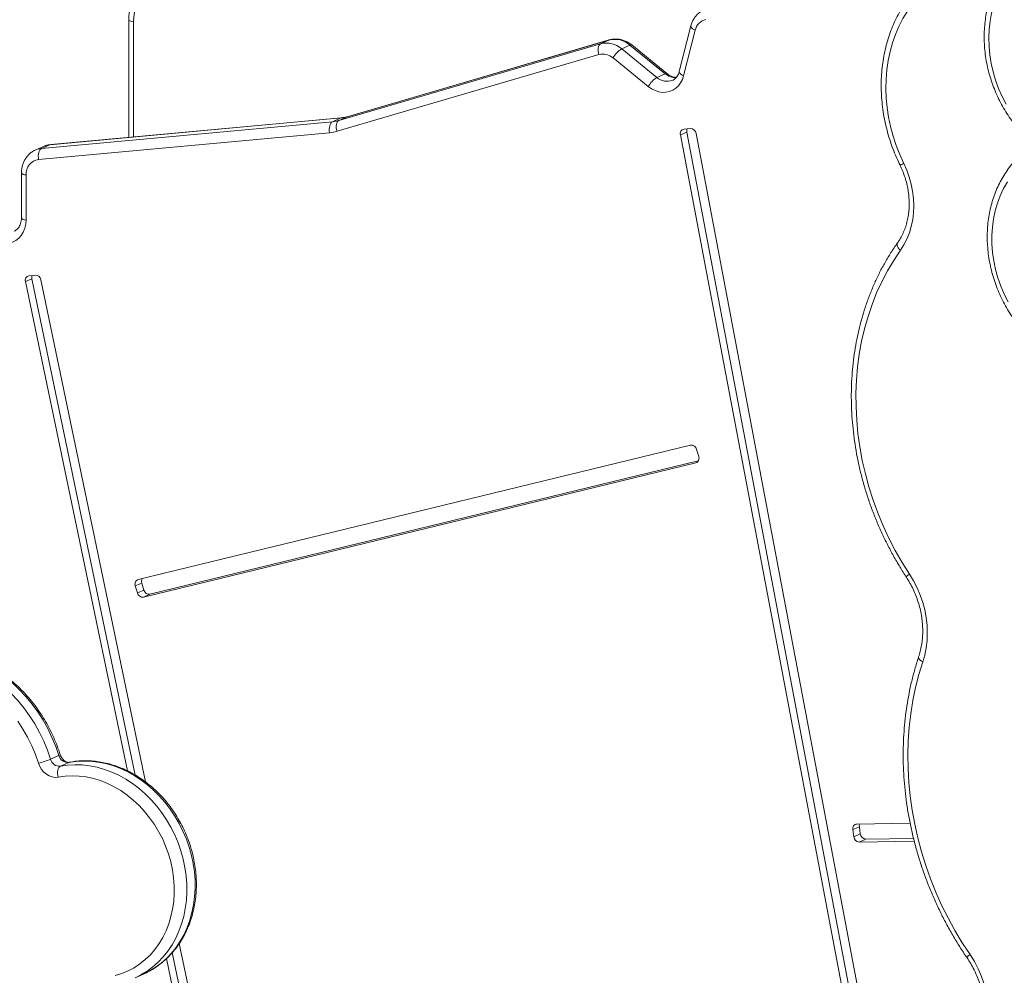
# Model space of a CAD drawing. Units: millimetres. Extents: x -5432 to 41499, y -6117 to 10713.
# Drawn here: x 20443 to 20977, y -3800 to -3281 of the extents above; entities that cross this region are included whole.
import ezdxf

# ---------------------------------------------------------------- set-up
doc = ezdxf.new("R2010")
doc.units = ezdxf.units.MM

msp = doc.modelspace()

# ---------------------------------------------------------------- linework, layer by layer
at = {"color": 7, "linetype": 'Continuous', "lineweight": 15}
for p, q in [((20502.11, -3280.85), (20502.11, -3344.66)), ((20807.22, -3284.2), (20800.94, -3308.97)), ((20809.57, -3286.55), (20803.28, -3311.32)), ((20762.74, -3291.85), (20620.59, -3333.51)), ((20762.93, -3291.78), (20620.78, -3333.44)), ((20762.74, -3291.85), (20758.24, -3293.87)), ((20616.09, -3335.52), (20758.24, -3293.87)), ((20774.17, -3294.57), (20769.67, -3296.59)), ((20769.67, -3296.59), (20788.83, -3312.15)), ((20793.33, -3310.14), (20774.17, -3294.57)), ((20794.27, -3310.08), (20775.11, -3294.51)), ((20757.34, -3299.72), (20615.19, -3341.37)), ((20784.11, -3317.1), (20764.96, -3301.53)), ((20793.33, -3310.14), (20788.83, -3312.15)), ((20617.19, -3334.15), (20459.26, -3348.69)), ((20617.64, -3334.03), (20459.72, -3348.56)), ((20617.19, -3334.15), (20612.69, -3336.17)), ((20620.59, -3333.51), (20616.09, -3335.52)), ((20454.76, -3350.7), (20612.69, -3336.17)), ((20806.93, -3339.92), (20803.55, -3340.24)), ((20611.1, -3342.15), (20453.18, -3356.68)), ((20805.06, -3341.82), (20801.56, -3343.39)), ((20801.56, -3343.39), (20904.29, -3885.82)), ((20805.06, -3341.82), (20907.79, -3884.25)), ((20912.75, -3885.03), (20810.02, -3342.6)), ((20455.88, -3349.57), (20451.38, -3351.59)), ((20459.26, -3348.69), (20454.76, -3350.7)), ((20443.85, -3363.98), (20443.85, -3388.46)), ((20446.35, -3365.1), (20446.35, -3389.58)), ((20451.31, -3419.4), (20447.94, -3419.8)), ((20449.52, -3421.44), (20446.02, -3423.01)), ((20446.02, -3423.01), (20501.35, -3688.59)), ((20449.52, -3421.44), (20505.67, -3690.92)), ((20511.24, -3694.64), (20454.44, -3422.01)), ((20807.02, -3511.79), (20507.25, -3584.76)), ((20811.48, -3517.88), (20810.33, -3514.06)), ((20510.13, -3594.3), (20809.9, -3521.34)), ((20513.63, -3592.73), (20811.27, -3520.28)), ((20509.17, -3586.65), (20505.67, -3588.22)), ((20505.67, -3588.22), (20506.82, -3592.04)), ((20510.32, -3590.47), (20506.82, -3592.04)), ((20509.17, -3586.65), (20510.32, -3590.47)), ((20513.63, -3592.73), (20510.13, -3594.3)), ((20459.69, -3682.33), (20464.19, -3680.31)), ((20465.02, -3686.08), (20469.52, -3684.06)), ((20898.68, -3718.91), (20895.18, -3720.47)), ((20926.27, -3717.05), (20897.36, -3717.51)), ((20898.68, -3718.91), (20899.18, -3722.8)), ((20895.18, -3720.47), (20895.68, -3724.37)), ((20899.18, -3722.8), (20895.68, -3724.37)), ((20902.14, -3725.69), (20898.64, -3727.25)), ((20898.64, -3727.25), (20928.47, -3726.78)), ((20902.14, -3725.69), (20928.1, -3725.27)), ((20570.32, -3978.18), (20529.52, -3782.35)), ((20525.74, -3787.26), (20565.4, -3977.6)), ((20522.6, -3790.56), (20561.9, -3979.17)), ((20505.63, -3800.93), (20510.13, -3798.91))]:
    msp.add_line(p, q, dxfattribs=at)
at = {"color": 8, "linetype": 'Continuous', "lineweight": 15}
for p, q in [((20504.61, -3344.43), (20504.61, -3281.97)), ((20762.74, -3291.85), (20762.93, -3291.78)), ((20617.63, -3334.03), (20617.19, -3334.15)), ((20620.59, -3333.51), (20620.78, -3333.44)), ((20459.72, -3348.56), (20459.26, -3348.69)), ((20810.6, -3521.02), (20809.9, -3521.34)), ((20469.52, -3684.06), (20469.85, -3683.96))]:
    msp.add_line(p, q, dxfattribs=at)
at = {"color": 7, "linetype": 'Continuous', "lineweight": 15, "flags": 128}
for points in [[(20944.28, -3257.41), (20940.52, -3259.83), (20936.94, -3262.56), (20933.57, -3265.56), (20930.41, -3268.84), (20927.48, -3272.38), (20924.79, -3276.17), (20922.36, -3280.18), (20920.18, -3284.4), (20918.29, -3288.81), (20916.67, -3293.39), (20915.35, -3298.12), (20914.32, -3302.98), (20913.59, -3307.96), (20913.16, -3313.02), (20913.04, -3318.15), (20913.22, -3323.32), (20913.7, -3328.51), (20914.49, -3333.7), (20915.58, -3338.86), (20916.96, -3343.98), (20918.62, -3349.03), (20920.57, -3353.99), (20922.79, -3358.83)], [(20979.04, -3257.81), (20976.77, -3261.3), (20974.77, -3265.01), (20973.04, -3268.92), (20971.61, -3273.01), (20970.48, -3277.25), (20969.66, -3281.63), (20969.14, -3286.1), (20968.94, -3290.66), (20969.06, -3295.26), (20969.49, -3299.89), (20970.23, -3304.52), (20971.28, -3309.11), (20972.63, -3313.65), (20974.27, -3318.1), (20976.2, -3322.45), (20978.4, -3326.65)], [(20504.61, -3281.97), (20504.79, -3279.25), (20505.31, -3276.64), (20506.18, -3274.18), (20507.36, -3271.94), (20508.84, -3269.95), (20510.59, -3268.27), (20512.57, -3266.91), (20514.74, -3265.91), (20517.05, -3265.3), (20519.47, -3265.07), (20521.93, -3265.24)], [(20757.34, -3299.72), (20757.07, -3298.77), (20756.92, -3297.82), (20756.87, -3296.9), (20756.94, -3296.04), (20757.12, -3295.29), (20757.41, -3294.66), (20757.78, -3294.18), (20758.24, -3293.87)], [(20803.28, -3311.32), (20802.61, -3313.31), (20801.67, -3315.12), (20800.46, -3316.71), (20799.03, -3318.04), (20797.4, -3319.07), (20795.62, -3319.79), (20793.72, -3320.18), (20791.75, -3320.23), (20789.76, -3319.93), (20787.79, -3319.3), (20785.9, -3318.35), (20784.11, -3317.1)], [(20612.69, -3336.17), (20612.22, -3336.48), (20611.8, -3336.97), (20611.45, -3337.61), (20611.19, -3338.39), (20611.01, -3339.26), (20610.94, -3340.2), (20610.97, -3341.18), (20611.1, -3342.15)], [(20615.19, -3341.37), (20614.92, -3340.43), (20614.76, -3339.48), (20614.72, -3338.56), (20614.79, -3337.7), (20614.97, -3336.94), (20615.25, -3336.31), (20615.63, -3335.83), (20616.09, -3335.52)], [(20454.76, -3350.7), (20454.29, -3351.02), (20453.88, -3351.5), (20453.53, -3352.15), (20453.26, -3352.92), (20453.09, -3353.79), (20453.02, -3354.74), (20453.05, -3355.71), (20453.18, -3356.68)], [(20922.79, -3358.83), (20924.42, -3362.49), (20925.78, -3366.24), (20926.84, -3370.08), (20927.61, -3373.96), (20928.08, -3377.86), (20928.24, -3381.74), (20928.09, -3385.58), (20927.63, -3389.34), (20926.87, -3393), (20925.82, -3396.52), (20924.48, -3399.88), (20922.85, -3403.05), (20920.97, -3406)], [(20979.05, -3368.83), (20976.97, -3372.48), (20975.17, -3376.33), (20973.65, -3380.38), (20972.44, -3384.58), (20971.52, -3388.92), (20970.92, -3393.37), (20970.63, -3397.9), (20970.66, -3402.5), (20971, -3407.12), (20971.65, -3411.75), (20972.61, -3416.36), (20973.88, -3420.92), (20975.44, -3425.39), (20977.29, -3429.77), (20979.41, -3434.02)], [(20446.35, -3389.58), (20446.18, -3391.87), (20445.69, -3394.05), (20444.87, -3396.07), (20443.76, -3397.87), (20442.38, -3399.41), (20440.77, -3400.65), (20438.97, -3401.54), (20437.02, -3402.09), (20434.98, -3402.26), (20432.9, -3402.05), (20430.83, -3401.47), (20428.82, -3400.54), (20426.93, -3399.27), (20425.21, -3397.7)], [(20920.97, -3406), (20917.32, -3411.45), (20913.96, -3417.14), (20910.87, -3423.04), (20908.08, -3429.16), (20905.58, -3435.46), (20903.39, -3441.95), (20901.5, -3448.59), (20899.93, -3455.38), (20898.67, -3462.29), (20897.74, -3469.32), (20897.13, -3476.43), (20896.85, -3483.62), (20896.88, -3490.86), (20897.25, -3498.14), (20897.94, -3505.44), (20898.95, -3512.74), (20900.28, -3520.03), (20901.93, -3527.27), (20903.89, -3534.46), (20906.16, -3541.58), (20908.73, -3548.61), (20911.6, -3555.54), (20914.75, -3562.33), (20918.19, -3568.99), (20921.89, -3575.48), (20925.86, -3581.8)], [(20925.86, -3581.8), (20928.07, -3585.43), (20930.02, -3589.22), (20931.69, -3593.14), (20933.07, -3597.17), (20934.16, -3601.27), (20934.95, -3605.41), (20935.42, -3609.56), (20935.58, -3613.7), (20935.43, -3617.79), (20934.96, -3621.81), (20934.18, -3625.72), (20933.1, -3629.49)], [(20933.1, -3629.49), (20931, -3636.31), (20929.21, -3643.28), (20927.74, -3650.38), (20926.57, -3657.59), (20925.72, -3664.91), (20925.19, -3672.31), (20924.98, -3679.78), (20925.09, -3687.3), (20925.52, -3694.85), (20926.26, -3702.42), (20927.33, -3709.99), (20928.71, -3717.54), (20930.4, -3725.05), (20932.39, -3732.52), (20934.69, -3739.91), (20937.29, -3747.22), (20940.18, -3754.43), (20943.36, -3761.52), (20946.81, -3768.48), (20950.53, -3775.28), (20954.52, -3781.92), (20958.76, -3788.38)], [(20453.12, -3684.51), (20451.44, -3679.67), (20449.47, -3674.95), (20447.21, -3670.35), (20444.68, -3665.91), (20441.89, -3661.64)], [(20463.79, -3692), (20462.18, -3692.13), (20460.55, -3691.91), (20458.93, -3691.35), (20457.4, -3690.47), (20456.01, -3689.29), (20454.81, -3687.87), (20453.83, -3686.26), (20453.12, -3684.51)], [(20463.79, -3692), (20463.59, -3691.04), (20463.49, -3690.08), (20463.51, -3689.14), (20463.63, -3688.28), (20463.85, -3687.51), (20464.16, -3686.87), (20464.56, -3686.39), (20465.02, -3686.08)], [(20494.69, -3799.72), (20498.26, -3798.63), (20501.71, -3797.2), (20505.01, -3795.46), (20508.14, -3793.4), (20511.09, -3791.05), (20513.82, -3788.42), (20516.33, -3785.52), (20518.6, -3782.38), (20520.62, -3779), (20522.37, -3775.42), (20523.84, -3771.66), (20525.02, -3767.74), (20525.91, -3763.68), (20526.5, -3759.51), (20526.78, -3755.25), (20526.76, -3750.94), (20526.43, -3746.6), (20525.8, -3742.26), (20524.87, -3737.94), (20523.65, -3733.67), (20522.14, -3729.48), (20520.35, -3725.39), (20518.3, -3721.44), (20515.99, -3717.64), (20513.45, -3714.02), (20510.68, -3710.59), (20507.71, -3707.4), (20504.56, -3704.44), (20501.23, -3701.75), (20497.77, -3699.34), (20494.17, -3697.22), (20490.48, -3695.4), (20486.71, -3693.91), (20482.89, -3692.74), (20479.03, -3691.91), (20475.17, -3691.42), (20471.33, -3691.27), (20467.52, -3691.47), (20463.79, -3692)], [(20958.76, -3788.38), (20961.14, -3792.16), (20963.24, -3796.12), (20965.04, -3800.23), (20966.52, -3804.45), (20967.67, -3808.76), (20968.49, -3813.12), (20968.96, -3817.49), (20969.09, -3821.83), (20968.87, -3826.13), (20968.3, -3830.33), (20967.39, -3834.4), (20966.14, -3838.32), (20964.58, -3842.04)]]:
    msp.add_lwpolyline(points, dxfattribs=at)
at = {"color": 8, "linetype": 'Continuous', "lineweight": 15, "flags": 128}
for points in [[(20504.61, -3281.97), (20503.82, -3281.83), (20503.15, -3281.64), (20502.63, -3281.43), (20502.28, -3281.19), (20502.12, -3280.94), (20502.11, -3280.85)], [(20809.57, -3286.55), (20808.8, -3286.16), (20808.16, -3285.74), (20807.67, -3285.31), (20807.35, -3284.88), (20807.21, -3284.48), (20807.22, -3284.2)], [(20803.28, -3311.32), (20802.52, -3310.93), (20801.88, -3310.51), (20801.38, -3310.08), (20801.06, -3309.65), (20800.92, -3309.25), (20800.94, -3308.97)], [(20451.34, -3351.6), (20452.66, -3351.11), (20454.76, -3350.7)], [(20459.26, -3348.69), (20457.16, -3349.09), (20455.88, -3349.57)], [(20443.85, -3363.98), (20443.86, -3364.07), (20444.02, -3364.32), (20444.37, -3364.55), (20444.88, -3364.77), (20445.55, -3364.95), (20446.35, -3365.1)], [(20443.85, -3388.46), (20443.86, -3388.54), (20444.02, -3388.79), (20444.37, -3389.03), (20444.88, -3389.25), (20445.55, -3389.43), (20446.35, -3389.58)], [(20920.97, -3406), (20920.33, -3405.33), (20919.81, -3404.64), (20919.43, -3403.96), (20919.21, -3403.32), (20919.15, -3402.73), (20919.26, -3402.23), (20919.38, -3402)], [(20464.19, -3680.31), (20462.46, -3675.32), (20460.44, -3670.44), (20458.14, -3665.69), (20455.56, -3661.08), (20452.73, -3656.65), (20449.65, -3652.42), (20446.34, -3648.39), (20442.82, -3644.61), (20439.1, -3641.08), (20435.21, -3637.82), (20431.15, -3634.84), (20426.96, -3632.17), (20422.65, -3629.82), (20418.24, -3627.79), (20413.76, -3626.09), (20409.22, -3624.75), (20404.65, -3623.75), (20400.07, -3623.11), (20395.51, -3622.83), (20390.99, -3622.92), (20386.52, -3623.36), (20382.13, -3624.16), (20378.24, -3625.19)], [(20373.89, -3627.17), (20377.63, -3626.18), (20382.02, -3625.38), (20386.49, -3624.93), (20391.01, -3624.85), (20395.57, -3625.13), (20400.15, -3625.77), (20404.72, -3626.76), (20409.26, -3628.11), (20413.74, -3629.8), (20418.15, -3631.83), (20422.46, -3634.19), (20426.65, -3636.86), (20430.71, -3639.83), (20434.6, -3643.09), (20438.32, -3646.63), (20441.84, -3650.41), (20445.15, -3654.43), (20448.23, -3658.67), (20451.06, -3663.1), (20453.64, -3667.71), (20455.94, -3672.46), (20457.96, -3677.34), (20459.69, -3682.33)], [(20933.1, -3629.49), (20932.35, -3629.04), (20931.72, -3628.56), (20931.25, -3628.07), (20930.94, -3627.59), (20930.81, -3627.15), (20930.85, -3626.79)], [(20465.02, -3686.08), (20468.91, -3685.51), (20472.86, -3685.28), (20476.86, -3685.39), (20480.88, -3685.85), (20484.9, -3686.65), (20488.9, -3687.78), (20492.84, -3689.24), (20496.72, -3691.03), (20500.5, -3693.12), (20504.17, -3695.51), (20507.7, -3698.18), (20511.08, -3701.12), (20514.28, -3704.32), (20517.29, -3707.75), (20520.08, -3711.39), (20522.65, -3715.23), (20524.98, -3719.23), (20527.05, -3723.39), (20528.86, -3727.67), (20530.39, -3732.04), (20531.63, -3736.5), (20532.58, -3741), (20533.23, -3745.52), (20533.58, -3750.05), (20533.62, -3754.54), (20533.36, -3758.98), (20532.8, -3763.33), (20531.93, -3767.59), (20530.77, -3771.71), (20529.32, -3775.68), (20527.6, -3779.47), (20525.6, -3783.07), (20523.34, -3786.44), (20520.84, -3789.58), (20518.1, -3792.46), (20515.15, -3795.07), (20512.01, -3797.4), (20508.68, -3799.42), (20506.72, -3800.43)], [(20510.13, -3798.91), (20513.18, -3797.4), (20516.51, -3795.38), (20519.65, -3793.06), (20522.6, -3790.45), (20525.34, -3787.56), (20527.84, -3784.43), (20530.1, -3781.05), (20532.1, -3777.45), (20533.82, -3773.66), (20535.27, -3769.69), (20536.43, -3765.57), (20537.3, -3761.32), (20537.86, -3756.96), (20538.12, -3752.52), (20538.08, -3748.03), (20537.73, -3743.51), (20537.08, -3738.98), (20536.13, -3734.48), (20534.89, -3730.03), (20533.36, -3725.65), (20531.55, -3721.37), (20529.48, -3717.22), (20527.15, -3713.21), (20524.58, -3709.37), (20521.79, -3705.73), (20518.78, -3702.3), (20515.58, -3699.11), (20512.2, -3696.16), (20508.67, -3693.49), (20505, -3691.1), (20501.22, -3689.01), (20497.34, -3687.23), (20493.4, -3685.77), (20489.4, -3684.63), (20485.38, -3683.84), (20481.36, -3683.38), (20477.36, -3683.26), (20473.41, -3683.49), (20469.52, -3684.06)]]:
    msp.add_lwpolyline(points, dxfattribs=at)
at = {"color": 7, "linetype": 'Continuous', "lineweight": 15}
for centre, radius, start, end in [((20816.98, -3288.14), 7.58, 102.0755, 167.912), ((20765.87, -3304.07), 12.61, 48.8457, 104.3626), ((20761.37, -3306.09), 12.61, 48.8457, 104.3626), ((20776.63, -3307.95), 13.32, 121.5076, 151.2011), ((20759.42, -3307.86), 8.41, 48.8457, 104.3626), ((20795.79, -3323.51), 13.32, 121.5076, 151.2011), ((20615.55, -3316.29), 17.94, 275.2188, 286.299), ((20611.05, -3318.31), 17.94, 275.2188, 286.299), ((20803.95, -3342.7), 2.49, 99.3937, 196.128), ((20808.04, -3341.2), 3.05, 158.4057, 191.6241), ((20806.95, -3343.03), 3.11, 7.9126, 90.2732), ((20609.14, -3320.71), 21.53, 275.2188, 286.299), ((20454.26, -3364.54), 7.93, 97.843, 184.0811), ((20448.42, -3422.27), 2.51, 100.9984, 197.1687), ((20452.5, -3420.77), 3.06, 157.5059, 192.7076), ((20451.4, -3422.49), 3.08, 8.7962, 91.5984), ((20807.44, -3514.73), 2.97, 13.069, 98.2059), ((20809.06, -3518.86), 2.62, 288.6736, 22.0187), ((20508.09, -3587.24), 2.62, 108.6736, 202.0187), ((20512.07, -3585.7), 3.06, 151.6188, 198.1599), ((20513.21, -3589.8), 2.97, 193.069, 278.2059), ((20509.71, -3591.36), 2.97, 193.069, 278.2059), ((20440.55, -3635.64), 50.46, 284.4312, 292.2906), ((20464.52, -3681.12), 4.98, 194.0025, 275.774), ((20469.02, -3679.1), 4.98, 194.0025, 275.774), ((20897.55, -3719.94), 2.43, 94.3442, 192.7738), ((20901.71, -3718.48), 3.06, 161.0524, 187.9884), ((20898.84, -3724.09), 3.17, 185.1361, 266.2148), ((20902.34, -3722.52), 3.17, 185.1361, 266.2148)]:
    msp.add_arc(centre, radius, start, end, dxfattribs=at)
at = {"color": 8, "linetype": 'Continuous', "lineweight": 15}
for centre, radius, start, end in [((20774.69, -3295.3), 0.891, 61.717, 125.5622), ((20794.26, -3306.12), 8.12, 227.9737, 292.5294), ((20793.85, -3310.87), 0.897, 62.4803, 125.4079), ((20799.01, -3303.48), 8.75, 229.4758, 271.4455), ((20928.81, -3372.18), 14.64, 114.2676, 123.1384), ((20927.56, -3585.23), 3.82, 116.3514, 151.9358), ((20463.88, -3679.03), 1.32, 283.561, 320.2522), ((20960.37, -3791.54), 3.55, 117.0063, 155.7963)]:
    msp.add_arc(centre, radius, start, end, dxfattribs=at)
at = {"color": 7, "linetype": 'Continuous', "lineweight": 15}
for points, knots in [([(20998.51, -3236.71), (20997.81, -3237.01), (20995.9, -3237.82), (20992.93, -3239.45), (20989.63, -3241.56), (20986.5, -3243.96), (20983.56, -3246.61), (20980.81, -3249.5), (20978.26, -3252.62), (20975.94, -3255.95), (20973.85, -3259.49), (20972, -3263.21), (20970.41, -3267.1), (20969.07, -3271.13), (20968, -3275.3), (20967.19, -3279.57), (20966.67, -3283.93), (20966.42, -3288.36), (20966.44, -3292.84), (20966.75, -3297.34), (20967.33, -3301.85), (20968.19, -3306.34), (20969.32, -3310.79), (20970.71, -3315.19), (20972.35, -3319.5), (20974.25, -3323.71), (20976.39, -3327.8), (20978.76, -3331.75), (20981.35, -3335.55), (20984.15, -3339.16), (20986.59, -3341.97), (20988.11, -3343.54), (20988.58, -3344.03)], [0, 0, 0, 0, 0.020018, 0.054056, 0.088092, 0.12214, 0.156214, 0.190324, 0.224481, 0.258689, 0.292952, 0.327269, 0.36164, 0.39606, 0.430524, 0.465026, 0.499561, 0.534122, 0.568705, 0.603305, 0.637919, 0.672542, 0.707175, 0.741813, 0.776457, 0.811105, 0.845757, 0.880412, 0.915069, 0.949728, 0.984386, 1, 1, 1, 1]), ([(20944.23, -3251.98), (20943.54, -3252.4), (20941.6, -3253.58), (20938.51, -3255.74), (20935.05, -3258.53), (20931.78, -3261.57), (20928.7, -3264.86), (20925.83, -3268.37), (20923.18, -3272.11), (20920.76, -3276.04), (20918.58, -3280.16), (20916.64, -3284.46), (20914.96, -3288.92), (20913.54, -3293.52), (20912.39, -3298.24), (20911.5, -3303.07), (20910.89, -3307.99), (20910.56, -3312.98), (20910.5, -3318.02), (20910.72, -3323.1), (20911.22, -3328.19), (20911.99, -3333.27), (20913.03, -3338.34), (20914.34, -3343.36), (20915.92, -3348.32), (20917.75, -3353.2), (20919.42, -3357.05), (20920.49, -3359.27), (20920.81, -3359.92)], [0, 0, 0, 0, 0.021785, 0.061491, 0.101213, 0.14096, 0.180741, 0.220561, 0.260426, 0.300335, 0.340291, 0.380291, 0.420333, 0.460412, 0.500526, 0.540669, 0.580837, 0.621027, 0.661234, 0.701455, 0.741688, 0.781929, 0.822178, 0.862432, 0.902691, 0.942953, 0.983219, 1, 1, 1, 1]), ([(20514.32, -3260.6), (20514.2, -3260.64), (20513.32, -3260.98), (20511.79, -3261.89), (20509.79, -3263.31), (20507.99, -3265.01), (20506.4, -3266.94), (20505.03, -3269.07), (20503.9, -3271.38), (20503.04, -3273.85), (20502.44, -3276.45), (20502.15, -3278.8), (20502.12, -3280.28), (20502.11, -3280.85)], [0, 0, 0, 0, 0.015999, 0.117027, 0.217939, 0.318936, 0.420226, 0.521971, 0.624269, 0.72715, 0.830586, 0.934508, 1, 1, 1, 1]), ([(20814.48, -3275.49), (20814.27, -3275.57), (20813.45, -3275.88), (20812.16, -3276.71), (20810.66, -3277.96), (20809.38, -3279.46), (20808.34, -3281.15), (20807.63, -3282.75), (20807.34, -3283.8), (20807.22, -3284.2)], [0, 0, 0, 0, 0.058372, 0.2257172, 0.3925372, 0.5595438, 0.7274276, 0.8966945, 1, 1, 1, 1]), ([(20775.11, -3294.51), (20774.76, -3294.24), (20773.84, -3293.54), (20772.22, -3292.61), (20770.26, -3291.83), (20768.23, -3291.37), (20766.19, -3291.24), (20764.41, -3291.4), (20763.35, -3291.67), (20762.93, -3291.78)], [0, 0, 0, 0, 0.0988959, 0.2609181, 0.4226569, 0.5831135, 0.7418604, 0.898704, 1, 1, 1, 1]), ([(20799.35, -3312.1), (20798.98, -3312.08), (20798.16, -3312.04), (20796.83, -3311.63), (20795.48, -3310.99), (20794.65, -3310.37), (20794.27, -3310.08)], [0, 0, 0, 0, 0.231687, 0.504815, 0.768032, 1, 1, 1, 1]), ([(20800.94, -3308.97), (20800.88, -3309.19), (20800.68, -3309.88), (20800.22, -3310.93), (20799.49, -3312.03), (20798.59, -3312.9), (20797.88, -3313.43), (20797.42, -3313.59), (20797.36, -3313.61)], [0, 0, 0, 0, 0.094915, 0.302361, 0.512971, 0.731155, 0.960585, 1, 1, 1, 1]), ([(20620.78, -3333.44), (20620.45, -3333.53), (20619.43, -3333.81), (20618.36, -3333.94), (20617.64, -3334.03)], [0, 0, 0, 0, 0.327789, 1, 1, 1, 1]), ([(20459.72, -3348.56), (20459.28, -3348.62), (20458.19, -3348.76), (20456.88, -3349.11), (20456.07, -3349.51), (20455.85, -3349.62)], [0, 0, 0, 0, 0.3297431, 0.8175628, 1, 1, 1, 1]), ([(20451.36, -3351.64), (20450.98, -3351.8), (20450.02, -3352.23), (20448.63, -3353.24), (20447.21, -3354.59), (20446.02, -3356.16), (20445.07, -3357.92), (20444.38, -3359.84), (20443.93, -3361.87), (20443.88, -3363.27), (20443.85, -3363.98)], [0, 0, 0, 0, 0.081359, 0.210907, 0.340241, 0.469946, 0.600508, 0.732247, 0.865281, 1, 1, 1, 1]), ([(20989.3, -3351.66), (20988.73, -3352.11), (20987.14, -3353.39), (20984.67, -3355.7), (20981.95, -3358.63), (20979.45, -3361.8), (20977.18, -3365.17), (20975.13, -3368.75), (20973.33, -3372.5), (20971.79, -3376.42), (20970.5, -3380.48), (20969.48, -3384.67), (20968.73, -3388.96), (20968.26, -3393.34), (20968.06, -3397.78), (20968.14, -3402.26), (20968.51, -3406.77), (20969.14, -3411.27), (20970.05, -3415.76), (20971.23, -3420.2), (20972.67, -3424.58), (20974.37, -3428.87), (20976.31, -3433.06), (20978.5, -3437.13), (20980.91, -3441.05), (20983.55, -3444.81), (20986.38, -3448.4), (20989.42, -3451.78), (20992.62, -3454.95), (20996, -3457.89), (20999.52, -3460.6), (21003.17, -3463.04), (21006.94, -3465.22), (21010.8, -3467.11), (21014.74, -3468.73), (21018.74, -3470.04), (21022.77, -3471.05), (21026.82, -3471.76), (21030.88, -3472.15), (21034.91, -3472.23), (21037.94, -3472.07), (21039.61, -3471.88), (21039.97, -3471.84)], [0, 0, 0, 0, 0.014103, 0.039558, 0.065034, 0.090545, 0.116096, 0.141687, 0.16732, 0.192992, 0.218699, 0.244439, 0.270206, 0.295997, 0.321806, 0.347632, 0.373469, 0.399316, 0.42517, 0.451031, 0.476895, 0.502764, 0.528636, 0.554511, 0.580387, 0.606265, 0.632145, 0.658023, 0.6839, 0.709773, 0.73564, 0.761496, 0.787339, 0.813163, 0.838965, 0.864737, 0.890476, 0.916176, 0.941835, 0.967449, 0.993018, 1, 1, 1, 1]), ([(20920.81, -3359.92), (20921.06, -3360.46), (20921.83, -3362.07), (20922.93, -3364.81), (20924.02, -3368.17), (20924.85, -3371.58), (20925.42, -3375.01), (20925.72, -3378.44), (20925.77, -3381.84), (20925.55, -3385.18), (20925.06, -3388.43), (20924.33, -3391.58), (20923.34, -3394.6), (20922.11, -3397.46), (20920.78, -3399.93), (20919.81, -3401.37), (20919.39, -3401.99)], [0, 0, 0, 0, 0.038306, 0.113597, 0.188894, 0.264176, 0.339449, 0.414719, 0.489995, 0.565294, 0.640638, 0.716057, 0.791591, 0.867287, 0.943201, 1, 1, 1, 1]), ([(20443.85, -3388.46), (20443.85, -3388.71), (20443.83, -3389.5), (20443.64, -3390.76), (20443.2, -3392.15), (20442.58, -3393.36), (20441.79, -3394.38), (20440.9, -3395.16), (20440.23, -3395.48), (20439.92, -3395.64)], [0, 0, 0, 0, 0.071235, 0.222946, 0.375316, 0.529802, 0.688313, 0.853461, 1, 1, 1, 1]), ([(20919.39, -3401.99), (20918.76, -3402.89), (20916.97, -3405.46), (20914.18, -3409.87), (20911.11, -3415.27), (20908.28, -3420.85), (20905.7, -3426.61), (20903.37, -3432.52), (20901.3, -3438.59), (20899.49, -3444.79), (20897.94, -3451.11), (20896.66, -3457.54), (20895.66, -3464.07), (20894.92, -3470.68), (20894.46, -3477.37), (20894.28, -3484.1), (20894.37, -3490.88), (20894.74, -3497.69), (20895.38, -3504.51), (20896.3, -3511.33), (20897.49, -3518.14), (20898.94, -3524.92), (20900.66, -3531.66), (20902.65, -3538.34), (20904.89, -3544.96), (20907.39, -3551.49), (20910.14, -3557.92), (20913.12, -3564.25), (20916.35, -3570.45), (20919.75, -3576.41), (20922.41, -3580.71), (20923.9, -3582.99), (20924.19, -3583.43)], [0, 0, 0, 0, 0.018606, 0.053317, 0.088039, 0.122779, 0.157535, 0.192305, 0.22709, 0.261887, 0.296697, 0.331516, 0.366344, 0.401181, 0.436024, 0.470873, 0.505727, 0.540585, 0.575447, 0.610311, 0.645178, 0.680047, 0.714917, 0.749789, 0.784662, 0.819536, 0.85441, 0.889286, 0.924162, 0.959038, 0.992078, 1, 1, 1, 1]), ([(20924.19, -3583.43), (20924.53, -3583.96), (20925.54, -3585.54), (20927.08, -3588.28), (20928.69, -3591.67), (20930.06, -3595.17), (20931.19, -3598.73), (20932.07, -3602.35), (20932.68, -3606), (20933.03, -3609.64), (20933.12, -3613.25), (20932.94, -3616.82), (20932.5, -3620.3), (20931.82, -3623.65), (20931.17, -3625.76), (20930.85, -3626.79)], [0, 0, 0, 0, 0.04092, 0.121125, 0.201339, 0.281539, 0.361725, 0.4419, 0.522067, 0.602231, 0.682402, 0.762591, 0.842818, 0.923105, 1, 1, 1, 1]), ([(20464.9, -3679.87), (20464.63, -3679.04), (20463.86, -3676.66), (20462.38, -3672.79), (20460.41, -3668.31), (20458.19, -3663.95), (20455.73, -3659.73), (20453.05, -3655.66), (20450.16, -3651.75), (20447.08, -3648.04), (20443.8, -3644.53), (20440.35, -3641.23), (20436.74, -3638.17), (20432.99, -3635.35), (20429.11, -3632.79), (20425.12, -3630.5), (20421.03, -3628.48), (20416.87, -3626.76), (20412.65, -3625.32), (20408.38, -3624.19), (20404.1, -3623.37), (20399.81, -3622.85), (20395.53, -3622.64), (20391.29, -3622.75), (20387.09, -3623.16), (20382.98, -3623.91), (20380.08, -3624.58), (20378.6, -3625.08), (20378.42, -3625.14)], [0, 0, 0, 0, 0.02184, 0.062503, 0.103174, 0.143848, 0.184525, 0.225205, 0.265886, 0.306567, 0.347246, 0.387922, 0.428592, 0.469253, 0.509899, 0.550526, 0.591129, 0.6317, 0.672235, 0.712725, 0.753165, 0.79355, 0.833876, 0.874143, 0.914351, 0.954505, 0.994612, 1, 1, 1, 1]), ([(20930.85, -3626.79), (20930.48, -3627.92), (20929.42, -3631.18), (20927.87, -3636.67), (20926.29, -3643.28), (20924.97, -3650.01), (20923.93, -3656.83), (20923.16, -3663.73), (20922.66, -3670.7), (20922.44, -3677.73), (20922.5, -3684.81), (20922.83, -3691.91), (20923.43, -3699.03), (20924.31, -3706.16), (20925.46, -3713.27), (20926.88, -3720.36), (20928.57, -3727.42), (20930.52, -3734.42), (20932.74, -3741.37), (20935.2, -3748.23), (20937.92, -3755.01), (20940.89, -3761.69), (20944.09, -3768.25), (20947.53, -3774.69), (20951.21, -3780.99), (20954.43, -3786.1), (20956.46, -3789.1), (20957.13, -3790.09)], [0, 0, 0, 0, 0.022157, 0.063718, 0.105288, 0.146868, 0.188457, 0.230055, 0.27166, 0.31327, 0.354887, 0.396507, 0.438131, 0.479759, 0.521389, 0.563021, 0.604654, 0.646289, 0.687926, 0.729563, 0.771202, 0.812841, 0.854481, 0.896121, 0.937762, 0.979403, 1, 1, 1, 1]), ([(20469.85, -3683.96), (20469.77, -3683.97), (20469.49, -3684.01), (20468.95, -3683.99), (20468.15, -3683.76), (20467.28, -3683.28), (20466.42, -3682.55), (20465.68, -3681.61), (20465.18, -3680.69), (20464.97, -3680.09), (20464.9, -3679.87)], [0, 0, 0, 0, 0.062769, 0.216228, 0.35607, 0.503631, 0.644641, 0.78313, 0.920711, 1, 1, 1, 1]), ([(20509, -3799.37), (20509.33, -3799.24), (20510.82, -3798.67), (20513.35, -3797.36), (20516.57, -3795.43), (20519.62, -3793.21), (20522.49, -3790.75), (20525.16, -3788.03), (20527.63, -3785.08), (20529.89, -3781.92), (20531.91, -3778.55), (20533.69, -3775), (20535.22, -3771.28), (20536.48, -3767.41), (20537.49, -3763.42), (20538.22, -3759.32), (20538.68, -3755.13), (20538.85, -3750.88), (20538.75, -3746.59), (20538.38, -3742.27), (20537.72, -3737.97), (20536.79, -3733.68), (20535.6, -3729.45), (20534.14, -3725.29), (20532.43, -3721.21), (20530.47, -3717.25), (20528.28, -3713.42), (20525.87, -3709.75), (20523.24, -3706.24), (20520.41, -3702.93), (20517.4, -3699.82), (20514.21, -3696.93), (20510.88, -3694.29), (20507.41, -3691.9), (20503.82, -3689.77), (20500.13, -3687.92), (20496.37, -3686.36), (20492.54, -3685.1), (20488.67, -3684.13), (20484.79, -3683.48), (20480.91, -3683.13), (20477.05, -3683.11), (20473.36, -3683.36), (20470.98, -3683.76), (20469.85, -3683.96)], [0, 0, 0, 0, 0.006667, 0.030635, 0.054599, 0.078567, 0.102552, 0.126564, 0.150609, 0.174695, 0.198825, 0.222998, 0.247214, 0.271469, 0.29576, 0.320081, 0.344427, 0.368795, 0.393179, 0.417577, 0.441985, 0.466401, 0.490823, 0.51525, 0.539681, 0.564115, 0.588553, 0.612992, 0.637433, 0.661874, 0.686315, 0.710752, 0.735183, 0.759604, 0.784012, 0.8084, 0.832765, 0.857099, 0.881397, 0.905654, 0.929866, 0.95403, 0.978146, 1, 1, 1, 1]), ([(20957.13, -3790.09), (20957.49, -3790.62), (20958.53, -3792.17), (20960.11, -3794.88), (20961.79, -3798.24), (20963.23, -3801.71), (20964.42, -3805.26), (20965.37, -3808.87), (20966.05, -3812.51), (20966.48, -3816.15), (20966.64, -3819.78), (20966.53, -3823.36), (20966.16, -3826.87), (20965.53, -3830.28), (20964.64, -3833.58), (20963.64, -3836.41), (20962.87, -3838.09), (20962.56, -3838.77)], [0, 0, 0, 0, 0.03593, 0.106364, 0.176806, 0.247234, 0.317651, 0.388058, 0.458456, 0.528851, 0.599248, 0.669659, 0.740098, 0.810583, 0.881142, 0.951806, 1, 1, 1, 1])]:
    msp.add_open_spline(points, degree=3, knots=knots, dxfattribs=at)

doc.saveas('drawing.dxf')
